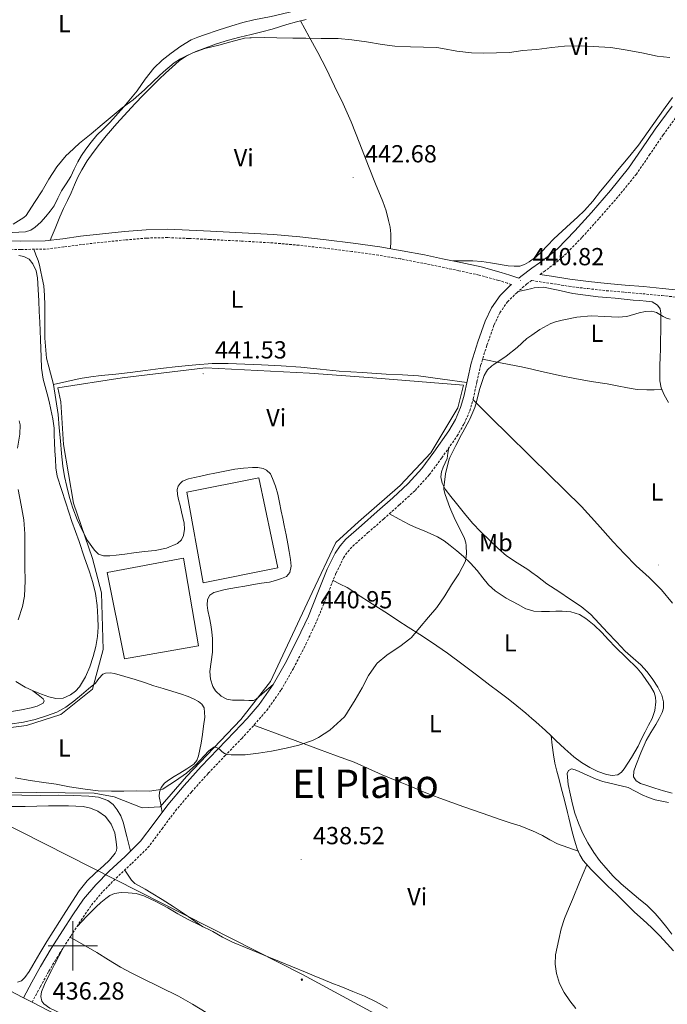
# Model space of a CAD drawing. Units: metres. Extents: x 548749 to 553225, y 4705077 to 4708079.
# Drawn here: x 549978 to 550241, y 4706976 to 4707376 of the extents above; entities that cross this region are included whole.
import ezdxf
from ezdxf.enums import TextEntityAlignment as Align

# ---------------------------------------------------------------- set-up
doc = ezdxf.new("R2010")
doc.units = ezdxf.units.M
doc.header["$MEASUREMENT"] = 0
doc.linetypes.add('TRAZOSX2', pattern=[1.5, 1, -0.5])
for name, color, linetype, lineweight in [('Carátula', 7, 'Continuous', 5), ('Level 15', 1, 'Continuous', 0), ('Level 20', 19, 'Continuous', 0), ('Level 21', 19, 'Continuous', 0), ('Level 32', 19, 'Continuous', 0), ('Level 36', 19, 'Continuous', 40), ('Level 37', 92, 'Continuous', 0), ('Level 41', 19, 'Continuous', 0), ('Level 45', 19, 'Continuous', 0), ('Level 5', 36, 'Continuous', 0), ('Level 52', 1, 'Continuous', 13), ('Level 54', 13, 'Continuous', 0), ('Level 63', 7, 'Continuous', 0), ('Level 7', 1, 'Continuous', 0)]:
    doc.layers.add(name, color=color, linetype=linetype, lineweight=lineweight)
doc.styles.add('Arial', font='ARIAL.TTF', dxfattribs={"height": 0.2})

# ---------------------------------------------------------------- blocks, each defined once
blk = doc.blocks.new('5PATER')
at = {"layer": 'Carátula', "linetype": 'Continuous', "lineweight": 5}
h = blk.add_hatch(color=250, dxfattribs=at)
edge = h.paths.add_edge_path()
edge.add_ellipse((0, 0), major_axis=(-1.33, -1.34), ratio=0.999422, start_angle=0, end_angle=360)
blk = doc.blocks.new('5PELE')
at = {"layer": 'Carátula', "linetype": 'Continuous', "lineweight": 5}
h = blk.add_hatch(color=9, dxfattribs=at)
edge = h.paths.add_edge_path()
edge.add_arc((0, 0), 2.85, 359.999, 719.999)
at = {"layer": 'Carátula', "color": 252, "linetype": 'Continuous', "lineweight": 5}
blk.add_circle((0, 0, 0), 2.85, dxfattribs=at)

msp = doc.modelspace()

# ---------------------------------------------------------------- linework, layer by layer
at = {"layer": 'Level 15', "color": 1, "linetype": 'Continuous', "lineweight": 0}
for points in [[(550046.16, 4707184.07, 446.06), (550052.83, 4707147.3, 446.06), (550083.14, 4707153.3, 446.06), (550075.47, 4707189.87, 446.06), (550046.16, 4707184.07, 446.06)], [(550013.87, 4707151.46, 445.31), (550044.93, 4707157.32, 445.31), (550050.9, 4707121.65, 445.31), (550020.87, 4707116.4, 445.31), (550013.87, 4707151.46, 445.31)]]:
    msp.add_polyline3d(points, dxfattribs=at)
at = {"layer": 'Level 20', "color": 19, "linetype": 'Continuous', "lineweight": 0, "ltscale": 0.5}
for points in [[(549993.95, 4707226.39, 444.15), (550020.01, 4707230.43, 442.97), (550053.79, 4707234.47, 441.59), (550096, 4707232.27, 440.97), (550121.7, 4707230.43, 440.61), (550158.41, 4707227.49, 440.1), (550156.2, 4707218.31, 440.11), (550145.19, 4707199.95, 440.12), (550132.71, 4707186.73, 440.3), (550115.82, 4707172.04, 440.59), (550106.65, 4707163.59, 440.74), (550097.1, 4707143.39, 440.92), (550080.21, 4707107.25, 440.53), (550068.1, 4707091.83, 440.23), (550046.07, 4707068.69, 439.98), (550035.46, 4707056.35, 439.65), (550028.12, 4707055.98, 439.65), (550016.74, 4707060.39, 439.91), (550008.67, 4707061.86, 439.91), (549949.93, 4707062.59, 438.64)], [(549959.11, 4707086.47, 441.61), (549981.14, 4707089.4, 442.07), (549995.09, 4707093.81, 442.28), (550007.93, 4707104.09, 442.76), (550012.34, 4707120.25, 443.09), (550011.61, 4707143.17, 443.92), (550007.93, 4707157.13, 444.04), (550000.23, 4707179.53, 444.12), (549996.19, 4707203.4, 444.14), (549995.09, 4707220.66, 444.17), (549993.95, 4707226.39, 444.15)]]:
    msp.add_polyline3d(points, dxfattribs=at)
at = {"layer": 'Level 21', "color": 19, "linetype": 'Continuous', "lineweight": 0}
for points in [[(549968.88, 4707286.05, 444.56), (549978.81, 4707285.89, 444.3), (549988.72, 4707286.02, 444.03), (549995.9, 4707286.87, 443.48), (550003.06, 4707287.86, 442.99), (550011.98, 4707288.84, 442.76), (550020.93, 4707289.75, 442.54), (550029.69, 4707290.5, 442.33), (550038.45, 4707290.71, 442.12), (550047.13, 4707290.36, 441.89), (550055.81, 4707289.92, 441.66), (550068.62, 4707289.28, 441.58), (550081.43, 4707288.55, 441.56), (550092.09, 4707287.6, 441.39), (550102.73, 4707286.37, 441.23), (550113.63, 4707285.05, 441.11), (550124.5, 4707283.52, 440.99), (550133.56, 4707281.98, 440.88), (550142.58, 4707280.26, 440.78), (550149.95, 4707278.76, 440.71), (550157.3, 4707277.19, 440.64), (550165.54, 4707275.39, 440.51), (550173.67, 4707273.2, 440.44), (550177.27, 4707272.04, 440.47), (550180.87, 4707270.88, 440.49), (550181.69, 4707271.58, 440.49), (550186.17, 4707274.85, 440.52), (550189.21, 4707277.07, 440.54), (550192.96, 4707279.8, 440.58), (550196.5, 4707282.8, 440.62), (550203.59, 4707290.02, 440.74), (550210.33, 4707297.55, 440.88), (550218.05, 4707306.36, 441.06), (550225.38, 4707315.46, 441.31), (550230.8, 4707323.34, 441.93), (550236.17, 4707331.25, 442.64), (550243.01, 4707340.68, 443)], [(550189.41, 4707272.33, 440.41), (550194.07, 4707271.64, 440.26), (550201.6, 4707270.43, 439.98), (550209.13, 4707269.48, 439.97), (550216.7, 4707268.67, 440.03), (550224.04, 4707268.04, 440.15), (550231.42, 4707267.42, 440.24), (550239.21, 4707266.68, 440.25), (550247.02, 4707265.84, 440.25)], [(549979.91, 4706978.93, 435.77), (549983.36, 4706985.3, 436.2), (549986.81, 4706991.67, 436.62), (549991.2, 4706998.96, 436.98), (549995.85, 4707006.1, 437.24), (550000.01, 4707012.57, 437.53), (550004.37, 4707018.92, 437.82), (550009.35, 4707024.77, 438.3), (550014.73, 4707030.26, 438.78), (550021.16, 4707036.28, 439.07), (550027.46, 4707042.43, 439.28), (550033.01, 4707049.77, 439.44), (550038.46, 4707057.2, 439.61), (550045.15, 4707065.04, 439.86), (550052.03, 4707072.71, 440.11), (550058.81, 4707079.78, 440.37), (550065.6, 4707086.83, 440.62), (550070.64, 4707092.28, 440.73), (550075.49, 4707097.92, 440.76), (550081.17, 4707105.96, 440.76), (550086.05, 4707114.51, 440.76), (550090.94, 4707124.07, 440.84), (550095.51, 4707133.76, 440.96), (550099.33, 4707143.29, 441.11), (550103.14, 4707152.85, 441.28), (550106.35, 4707159.32, 441.41), (550108.34, 4707162.3, 441.48), (550110.74, 4707164.95, 441.55), (550117.09, 4707170.58, 441.61), (550123.46, 4707176.15, 441.55), (550129.76, 4707181.8, 441.36), (550136.02, 4707187.52, 441.08), (550141.49, 4707193.6, 440.68), (550146.42, 4707200.21, 440.33), (550152.51, 4707208.95, 440.19), (550155.13, 4707213.54, 440.16), (550157.25, 4707218.4, 440.14), (550158.58, 4707222.86, 440.12), (550160, 4707229.67, 440.11), (550161.57, 4707236.43, 440.12), (550164.2, 4707244.97, 440.28), (550167.21, 4707253.42, 440.43), (550169.77, 4707258.85, 440.46), (550173.25, 4707263.76, 440.48), (550177.33, 4707267.86, 440.48), (550177.84, 4707268.3, 440.48)]]:
    msp.add_polyline3d(points, dxfattribs=at)
at = {"layer": 'Level 21', "color": 19, "linetype": 'TRAZOSX2', "lineweight": 0}
for points in [[(550246.19, 4707338.36, 443), (550239.4, 4707328.98, 442.64), (550234.06, 4707321.11, 441.93), (550228.55, 4707313.1, 441.31), (550221.07, 4707303.82, 441.06), (550213.28, 4707294.94, 440.88), (550206.46, 4707287.32, 440.74), (550199.19, 4707279.91, 440.62), (550195.4, 4707276.7, 440.58), (550191.53, 4707273.88, 440.54), (550189.41, 4707272.33, 440.41)], [(550177.84, 4707268.3, 440.48), (550176.23, 4707268.81, 440.47), (550172.71, 4707269.95, 440.44), (550164.74, 4707272.09, 440.51), (550156.59, 4707273.87, 440.64), (550149.26, 4707275.44, 440.71), (550141.93, 4707276.93, 440.78), (550132.96, 4707278.64, 440.88), (550123.98, 4707280.17, 440.99), (550113.19, 4707281.69, 441.11), (550102.33, 4707283, 441.23), (550091.75, 4707284.22, 441.39), (550081.18, 4707285.16, 441.56), (550068.44, 4707285.89, 441.58), (550055.64, 4707286.54, 441.66), (550046.98, 4707286.97, 441.89), (550038.42, 4707287.31, 442.12), (550029.88, 4707287.12, 442.33), (550021.25, 4707286.37, 442.54), (550012.34, 4707285.46, 442.76), (550003.48, 4707284.49, 442.99), (549996.33, 4707283.51, 443.48), (549988.95, 4707282.63, 444.03), (549978.8, 4707282.5, 444.3), (549968.89, 4707282.66, 444.56)], [(549983.42, 4706977.12, 435.77), (549986.83, 4706983.42, 436.2), (549990.24, 4706989.71, 436.62), (549994.55, 4706996.86, 436.98), (549999.17, 4707003.96, 437.24), (550003.29, 4707010.39, 437.53), (550007.5, 4707016.51, 437.82), (550012.26, 4707022.1, 438.3), (550017.49, 4707027.44, 438.78), (550023.89, 4707033.43, 439.07), (550030.42, 4707039.82, 439.28), (550036.17, 4707047.42, 439.44), (550041.56, 4707054.75, 439.61), (550048.12, 4707062.44, 439.86), (550054.93, 4707070.02, 440.11), (550061.65, 4707077.05, 440.37), (550068.47, 4707084.13, 440.62), (550073.58, 4707089.66, 440.73), (550078.6, 4707095.49, 440.76), (550084.5, 4707103.83, 440.76), (550089.52, 4707112.64, 440.76), (550094.48, 4707122.33, 440.84), (550099.12, 4707132.18, 440.96), (550103, 4707141.82, 441.11), (550106.74, 4707151.24, 441.28), (550109.77, 4707157.34, 441.41), (550111.46, 4707159.87, 441.48), (550113.52, 4707162.14, 441.55), (550119.69, 4707167.62, 441.61), (550126.07, 4707173.19, 441.55), (550132.41, 4707178.88, 441.36), (550138.82, 4707184.74, 441.08), (550144.55, 4707191.09, 440.68), (550149.62, 4707197.9, 440.33), (550155.85, 4707206.84, 440.19), (550158.66, 4707211.77, 440.16), (550160.96, 4707217.04, 440.14), (550162.41, 4707221.89, 440.12), (550163.86, 4707228.82, 440.11), (550165.38, 4707235.41, 440.12), (550167.95, 4707243.73, 440.28), (550170.86, 4707251.92, 440.43), (550173.18, 4707256.85, 440.46), (550176.28, 4707261.21, 440.48), (550180.01, 4707264.97, 440.48), (550184.13, 4707268.49, 440.49), (550186.06, 4707269.89, 440.5), (550186.17, 4707269.88, 440.5), (550193.63, 4707268.77, 440.26), (550201.19, 4707267.55, 439.98), (550208.8, 4707266.6, 439.97), (550216.42, 4707265.78, 440.03), (550223.79, 4707265.15, 440.15), (550231.16, 4707264.53, 440.24), (550238.92, 4707263.79, 440.25), (550246.68, 4707262.96, 440.25)]]:
    msp.add_polyline3d(points, dxfattribs=at)
at = {"layer": 'Level 21', "color": 19, "linetype": 'Continuous', "lineweight": 13}
msp.add_polyline3d([(550000.44, 4706968.33, 435.46), (549983.42, 4706977.12, 435.72), (549979.91, 4706978.93, 435.77), (549976.55, 4706980.66, 435.82), (549951.69, 4706993.96, 434.69), (549914.7, 4707012.58, 434.18), (549876.79, 4707032.49, 433.28), (549871.64, 4707035.12, 433.14), (549868.38, 4707036.78, 433.06), (549838.12, 4707052.23, 432.26), (549804.68, 4707069.85, 430.98), (549775.18, 4707084.17, 430.4), (549747.21, 4707099.14, 429.2), (549712.27, 4707117.26, 428.78), (549679.18, 4707134.42, 428.61), (549646.49, 4707150.63, 428.64), (549628.87, 4707159.8, 429.42)], dxfattribs=at)
at = {"layer": 'Level 32', "color": 6, "linetype": 'Continuous', "lineweight": 0, "ltscale": 0.5}
msp.add_polyline3d([(549628.43, 4707221.12, 432.64), (549950.34, 4707060.73, 439.1), (550093.13, 4706988.35, 434.87), (550232.66, 4706912.72, 438.61), (550366.94, 4706906.72, 434.36), (550533.73, 4706905.87, 435.15), (550626.44, 4706896.22, 428.68), (550811.01, 4706884.95, 422.53), (550954.61, 4706879.9, 427.1)], dxfattribs=at)
at = {"layer": 'Level 36', "color": 92, "linetype": 'Continuous', "lineweight": 0}
for points in [[(550110.29, 4707386.04, 446.8), (550106.69, 4707385.05, 446.7), (550103.11, 4707383.97, 446.64), (550099.44, 4707382.81, 446.64), (550095.78, 4707381.6, 446.65), (550092.07, 4707380.23, 446.65), (550088.34, 4707378.92, 446.64), (550084.43, 4707377.9, 446.45), (550080.47, 4707377.04, 446.24), (550076.92, 4707376.34, 446.15), (550073.37, 4707375.62, 446.06), (550068.9, 4707374.54, 445.96), (550064.47, 4707373.28, 445.85), (550058.88, 4707371.47, 445.64), (550053.33, 4707369.56, 445.42), (550050.66, 4707368.6, 445.37), (550048.02, 4707367.52, 445.36), (550043.8, 4707365.04, 445.37), (550039.85, 4707362.08, 445.39), (550036.15, 4707359.25, 445.41), (550032.77, 4707356.08, 445.42), (550029.37, 4707351.52, 445.42), (550026.07, 4707346.9, 445.42), (550020.61, 4707340.39, 445.42)], [(549990.84, 4707286.27, 443.87), (549992.75, 4707291.01, 444.21), (549994.66, 4707295.75, 444.56), (549996.21, 4707299.07, 444.64), (549997.84, 4707302.36, 444.64), (549999.24, 4707305.51, 444.76), (550000.63, 4707308.66, 444.84), (550002.07, 4707311.78, 444.84), (550003.62, 4707314.85, 444.84), (550005.82, 4707318.4, 444.84), (550008.26, 4707321.78, 444.84), (550010.85, 4707325.25, 444.84), (550013.54, 4707328.63, 444.84), (550017.76, 4707333.54, 444.84), (550022.1, 4707338.36, 444.84), (550025.24, 4707341.72, 444.8), (550028.44, 4707345.03, 444.75), (550031.71, 4707348.29, 444.76), (550035.01, 4707351.52, 444.76), (550037.59, 4707353.99, 444.76), (550040.2, 4707356.42, 444.76), (550043.12, 4707359, 444.76), (550046.34, 4707361.19, 444.76), (550049.87, 4707362.81, 444.76), (550053.49, 4707364.15, 444.75), (550058.26, 4707365.89, 444.76), (550063.09, 4707367.43, 444.78), (550067.72, 4707368.56, 444.8), (550072.34, 4707369.67, 444.84), (550076.59, 4707370.77, 444.95), (550080.82, 4707371.92, 445.08), (550083.77, 4707372.81, 445.12), (550086.71, 4707373.72, 445.15), (550090.69, 4707374.79, 445.41), (550094.68, 4707375.86, 445.64)], [(550092.33, 4707375.23, 445.5), (550095.87, 4707368.8, 445.36), (550099.41, 4707362.37, 445.21), (550102.88, 4707355.61, 444.65), (550106.15, 4707348.77, 443.88), (550109.6, 4707341.6, 443.29), (550112.87, 4707334.34, 442.8), (550116.41, 4707325.36, 442.42), (550119.85, 4707316.34, 442.2), (550122.8, 4707309.17, 442.09), (550125.75, 4707301.99, 442), (550127.03, 4707298.19, 441.95), (550128.07, 4707294.29, 441.92), (550128.73, 4707291.59, 441.9), (550129.01, 4707288.87, 441.72), (550128.94, 4707285.82, 441.33), (550128.86, 4707282.78, 440.94)], [(550243.16, 4707344.16, 443.96), (550240.18, 4707340.03, 443.8), (550237.19, 4707335.9, 443.63), (550233.37, 4707330.32, 443.32), (550229.4, 4707324.86, 443), (550225.17, 4707319.7, 442.72), (550220.92, 4707314.54, 442.54), (550217.47, 4707310.35, 442.49), (550214.02, 4707306.16, 442.44), (550210.84, 4707302.12, 442.39), (550207.46, 4707298.27, 442.33), (550204.67, 4707295.65, 442.32), (550201.83, 4707293.06, 442.3), (550198.44, 4707289.91, 442.07), (550195.05, 4707286.77, 441.77), (550192.56, 4707284.16, 441.64), (550190.12, 4707281.49, 441.55), (550187.71, 4707279.35, 441.55), (550186.17, 4707278.23, 441.55), (550185.06, 4707277.42, 441.55), (550183.23, 4707276.37, 441.36), (550181.25, 4707275.79, 441.16), (550178.93, 4707275.71, 441.08), (550176.61, 4707275.89, 441.04), (550169.41, 4707277.07, 441.14), (550165.81, 4707277.63, 441.18), (550162.18, 4707277.86, 441.08), (550158.24, 4707277.84, 440.87), (550154.3, 4707277.83, 440.66)], [(550020.61, 4707340.39, 445.42), (550014.98, 4707334.02, 445.42), (550012.35, 4707331.43, 445.41), (550009.72, 4707328.84, 445.4), (550007.37, 4707326.06, 445.37), (550005.21, 4707323.14, 445.31), (550003.55, 4707320.62, 445.23), (550002.02, 4707318.02, 445.15), (550000.57, 4707315.04, 445.08), (549999.11, 4707312.07, 445.05), (549997.26, 4707309.16, 445.05), (549995.38, 4707306.26, 445.05), (549993.89, 4707303.26, 445.05), (549992.37, 4707300.26, 445.05), (549990.79, 4707298, 445.03), (549989.03, 4707295.86, 445), (549987.01, 4707293.64, 444.98), (549984.76, 4707291.59, 444.97), (549982.89, 4707290.33, 444.97), (549980.8, 4707289.68, 444.97), (549975.36, 4707289.36, 444.98)], [(549978.13, 4707280.08, 445.22), (549980.12, 4707279.7, 445.21), (549982.2, 4707278.57, 445.12), (549983.78, 4707276.66, 445.02), (549985.11, 4707273.89, 444.88), (549985.67, 4707271, 444.75), (549985.91, 4707266.32, 444.72), (549986.15, 4707261.65, 444.75), (549986.37, 4707257.32, 444.63), (549986.59, 4707253, 444.52), (549986.87, 4707245.92, 444.49), (549987.11, 4707238.84, 444.46), (549987.3, 4707234.35, 444.38), (549987.91, 4707229.91, 444.27), (549988.7, 4707226.88, 444.15), (549989.52, 4707223.88, 444.04), (549990.32, 4707220.76, 443.96), (549991.11, 4707217.64, 443.9), (549991.91, 4707213.84, 443.85), (549992.35, 4707210, 443.8), (549992.46, 4707207.1, 443.78), (549992.55, 4707204.2, 443.76), (549992.72, 4707200.79, 443.72), (549992.91, 4707197.38, 443.71), (549993.09, 4707193.92, 443.71), (549993.67, 4707190.52, 443.71), (549995.35, 4707185.11, 443.71), (549997.09, 4707179.75, 443.71), (549998.31, 4707175.94, 443.71), (549999.55, 4707172.15, 443.71), (550001, 4707168.05, 443.69), (550002.48, 4707163.97, 443.66), (550004.62, 4707157.86, 443.53), (550006.72, 4707151.75, 443.4), (550008.08, 4707147.41, 443.38), (550009.17, 4707142.98, 443.39), (550009.84, 4707138.09, 443.41), (550010.11, 4707133.17, 443.44), (550010.2, 4707129.32, 443.44), (550010, 4707125.48, 443.44), (550009.29, 4707121.42, 443.48), (550008.23, 4707117.43, 443.52), (550006.84, 4707113.19, 443.48), (550005.09, 4707109.06, 443.44), (550002.7, 4707105.06, 443.4), (550001.09, 4707103.33, 443.4), (549999.06, 4707101.75, 443.4), (549996.1, 4707100.44, 443.46), (549993.14, 4707100.37, 443.55), (549990.2, 4707101.05, 443.65), (549987.28, 4707102.04, 443.76), (549983.92, 4707103.38, 443.8), (549980.7, 4707104.93, 443.84), (549976.85, 4707107.19, 443.96)], [(549988.6, 4707246.47, 443.71), (549988.58, 4707250.95, 443.77), (549988.58, 4707255.45, 443.8), (549988.58, 4707259.96, 443.84), (549988.48, 4707263.82, 443.87), (549988.15, 4707267.68, 443.92), (549987.59, 4707270.9, 443.96), (549986.88, 4707274.08, 444.01), (549986.46, 4707276.08, 444), (549985.89, 4707278.04, 444.01), (549985, 4707280.3, 444.08), (549984.12, 4707282.57, 444.16)], [(550180.55, 4707265.43, 440.48), (550183.79, 4707266.17, 440.3), (550186.17, 4707266.72, 440.16), (550187.03, 4707266.91, 440.11), (550190.92, 4707267.14, 439.93), (550196.82, 4707265.94, 439.8), (550202.74, 4707264.61, 439.74), (550207.92, 4707263.94, 439.68), (550213.11, 4707263.33, 439.66), (550216.51, 4707263.04, 439.67), (550219.91, 4707262.77, 439.68), (550223.58, 4707262.36, 439.68), (550227.24, 4707261.94, 439.68), (550229.91, 4707261.73, 439.7), (550232.58, 4707261.55, 439.72), (550234.96, 4707261.19, 439.73), (550237.17, 4707259.95, 439.71), (550238.19, 4707258.4, 439.65), (550238.45, 4707256.67, 439.6), (550238.52, 4707253.06, 439.54), (550238.49, 4707249.44, 439.5), (550238.38, 4707245.72, 439.49), (550238.28, 4707242, 439.48), (550238.18, 4707238.74, 439.45), (550238.09, 4707235.47, 439.4), (550238.05, 4707232.36, 439.4), (550238.12, 4707229.25, 439.37), (550238.65, 4707226.31, 439.28), (550239.81, 4707223.52, 439.18), (550241.52, 4707220.41, 439.06)], [(550042.4, 4707183.12, 442.19), (550042.82, 4707181.12, 442.25), (550043.45, 4707178.56, 442.26), (550044.07, 4707176, 442.25), (550044.59, 4707173.72, 442.24), (550045.11, 4707171.44, 442.24), (550045.32, 4707168.99, 442.24), (550044.93, 4707166.52, 442.24), (550044.02, 4707164.65, 442.24), (550042.43, 4707163.25, 442.24), (550037.99, 4707161.34, 442.24), (550033.41, 4707160.4, 442.24), (550029.03, 4707159.9, 442.24), (550024.66, 4707159.38, 442.24), (550021.1, 4707158.92, 442.24), (550017.54, 4707158.47, 442.25), (550014.96, 4707158.21, 442.29), (550012.37, 4707158.18, 442.35), (550010.39, 4707158.92, 442.44), (550008.77, 4707160.48, 442.52), (550005.99, 4707164.42, 442.54), (550003.78, 4707168.58, 442.56), (550001.71, 4707173.01, 442.64), (549999.92, 4707177.54, 442.73), (549998.6, 4707181.88, 442.79), (549997.49, 4707186.28, 442.84), (549996.57, 4707190.38, 442.85), (549995.91, 4707194.53, 442.84), (549995.39, 4707199.68, 442.94), (549994.91, 4707204.82, 443.04), (549994.45, 4707210.15, 443.05), (549993.97, 4707215.48, 443.04), (549993.14, 4707221.64, 442.92), (549992.08, 4707227.76, 442.83), (549990.22, 4707234.85, 443.2), (549989.29, 4707238.38, 443.46), (549988.6, 4707246.47, 443.71)], [(550159.75, 4707228.47, 440.11), (550149.95, 4707229.82, 440.23), (550140.15, 4707231.17, 440.35), (550133.63, 4707231.68, 440.36), (550127.08, 4707231.95, 440.33), (550117.53, 4707232.54, 440.33), (550107.99, 4707233.15, 440.36), (550100.24, 4707233.9, 440.66), (550092.5, 4707234.69, 441.04), (550084.53, 4707235.24, 441.23), (550076.55, 4707235.7, 441.42), (550069.77, 4707236.02, 441.64), (550063, 4707236.23, 441.77), (550056.43, 4707236.19, 441.77), (550049.88, 4707235.76, 441.77), (550042.73, 4707235.01, 441.77), (550035.6, 4707234.16, 441.77), (550029.43, 4707233.37, 441.87), (550023.25, 4707232.6, 442.01), (550017.39, 4707231.94, 442.1), (550011.52, 4707231.3, 442.19), (550007.22, 4707230.83, 442.19), (550002.95, 4707230.15, 442.27), (549997.51, 4707228.96, 442.55), (549992.08, 4707227.76, 442.83)], [(550166.17, 4707237.95, 440.17), (550174.05, 4707236.43, 439.86), (550181.94, 4707234.91, 439.55), (550186.17, 4707233.94, 439.42), (550187.21, 4707233.7, 439.39), (550192.47, 4707232.42, 439.32), (550198.04, 4707231.21, 439.33), (550203.64, 4707230.1, 439.34), (550210.16, 4707229, 439.33), (550216.68, 4707227.94, 439.31), (550220.79, 4707227.14, 439.28), (550224.9, 4707226.34, 439.24), (550228.81, 4707225.7, 439.33), (550232.74, 4707225.49, 439.39), (550235.82, 4707225.59, 439.32), (550238.9, 4707225.7, 439.26)], [(550162.31, 4707221.54, 440.12), (550169.53, 4707214.37, 439.75), (550176.76, 4707207.2, 439.37), (550184.77, 4707199.35, 439.28), (550186.17, 4707197.98, 439.29), (550192.81, 4707191.52, 439.34), (550199.54, 4707184.91, 439.24), (550206.25, 4707178.26, 439.13), (550212.73, 4707171.09, 438.99), (550219.13, 4707163.82, 438.84), (550223.79, 4707158.99, 438.67), (550228.52, 4707154.21, 438.52), (550233.67, 4707149.35, 438.52), (550238.74, 4707144.4, 438.54), (550243.25, 4707139.05, 438.51)], [(550239.56, 4707099.02, 439.83), (550238.88, 4707101.62, 439.74), (550237.27, 4707104.95, 439.59), (550235.24, 4707108.06, 439.44), (550232.91, 4707111.1, 439.19), (550230.39, 4707113.92, 439.02), (550227.2, 4707116.67, 439.02), (550224.07, 4707119.47, 439.02), (550220.47, 4707123.3, 439.01), (550216.88, 4707127.14, 439), (550213.49, 4707130.75, 439.01), (550210.08, 4707134.35, 439.04), (550206.16, 4707137.63, 439.11), (550201.89, 4707140.51, 439.18), (550197.08, 4707143.69, 439.12), (550192.29, 4707146.88, 439.05), (550188.39, 4707149.78, 439.05), (550186.17, 4707151.45, 439.07), (550184.5, 4707152.7, 439.08), (550180.17, 4707155.38, 439.15), (550175.91, 4707158.16, 439.23), (550172.34, 4707161.28, 439.33), (550168.93, 4707164.56, 439.44), (550165.41, 4707167.93, 439.5), (550162.07, 4707171.47, 439.55), (550158.83, 4707175.44, 439.57), (550155.64, 4707179.44, 439.6), (550153.33, 4707182.31, 439.63), (550151.04, 4707185.22, 439.69), (550149.75, 4707187.66, 439.8), (550149.28, 4707190.32, 439.93), (550149.52, 4707192.26, 439.99), (550150.12, 4707194.19, 440.04), (550151.02, 4707195.94, 440.03), (550151.75, 4707197.71, 440.04), (550152.11, 4707199.85, 440.15), (550152.47, 4707201.99, 440.27)], [(550081.17, 4707105.96, 440.76), (550077.74, 4707103.02, 441.06), (550074.31, 4707100.08, 441.36), (550073.27, 4707099.58, 441.44), (550071.4, 4707099.54, 441.55), (550069.51, 4707099.71, 441.63), (550064.8, 4707099.68, 441.68), (550062.46, 4707100.1, 441.68), (550060.13, 4707101.3, 441.69), (550057.9, 4707103.45, 441.73), (550056.76, 4707105.26, 441.76), (550055.79, 4707108.19, 441.81), (550055.55, 4707111.23, 441.87), (550056.08, 4707115.16, 442.03), (550056.59, 4707119.11, 442.16), (550056.64, 4707121.8, 442.15), (550056.56, 4707124.48, 442.14), (550056.29, 4707127.34, 442.14), (550055.92, 4707130.18, 442.14), (550055.38, 4707133.12, 442.14), (550054.79, 4707136.05, 442.14), (550054.51, 4707138.24, 442.14), (550054.64, 4707140.45, 442.16), (550055.52, 4707142.24, 442.17), (550057.15, 4707143.36, 442.19), (550061.75, 4707144.49, 442.25), (550066.37, 4707145.35, 442.28), (550069.79, 4707145.94, 442.28), (550073.2, 4707146.53, 442.27), (550076.48, 4707147.06, 442.26), (550079.76, 4707147.59, 442.25), (550082.21, 4707148.16, 442.25), (550084.61, 4707148.95, 442.25), (550086.58, 4707149.86, 442.25), (550088.03, 4707151.46, 442.24), (550088.55, 4707154.08, 442.17), (550088.24, 4707156.71, 442.11), (550087.76, 4707159.9, 442.11), (550087.2, 4707163.09, 442.11), (550086.44, 4707166.77, 442.07), (550085.68, 4707170.45, 442.04), (550085.1, 4707173.42, 442.04), (550084.51, 4707176.39, 442.04), (550083.81, 4707179.84, 442.04), (550083.07, 4707183.28, 442.04), (550082.18, 4707186.48, 442.06), (550081.01, 4707189.62, 442.08), (550080.1, 4707191.48, 442.08), (550078.56, 4707192.98, 442.08), (550077.14, 4707193.64, 442.08), (550074.98, 4707194.04, 442.08), (550072.8, 4707194, 442.08), (550069.21, 4707193.75, 442.08), (550065.63, 4707193.3, 442.08), (550061.57, 4707192.57, 442.08), (550057.52, 4707191.78, 442.08), (550054.69, 4707191.17, 442.08), (550051.86, 4707190.56, 442.08), (550049.39, 4707190.02, 442.08), (550046.91, 4707189.48, 442.08), (550044.5, 4707188.45, 442.08), (550043.5, 4707187.58, 442.08), (550042.75, 4707186.47, 442.08), (550042.36, 4707185.15, 442.1), (550042.4, 4707183.12, 442.19)], [(550128.35, 4707175.24, 441.48), (550132.35, 4707173.11, 441.29), (550136.34, 4707170.98, 441.1), (550139.35, 4707169.61, 441.06), (550142.42, 4707168.37, 441.08), (550145.17, 4707167.18, 441.08), (550147.91, 4707165.95, 441.07), (550150.54, 4707164.36, 441), (550153, 4707162.46, 440.89), (550155.74, 4707160.29, 440.81), (550158.39, 4707158, 440.73), (550161.25, 4707155.2, 440.61), (550163.99, 4707152.27, 440.49), (550166.21, 4707149.31, 440.49), (550168.52, 4707146.38, 440.49), (550171.27, 4707144.03, 440.37), (550175.8, 4707141.09, 440.15), (550180.6, 4707138.45, 439.96), (550183.71, 4707136.74, 439.87), (550186.17, 4707135.97, 439.81), (550187, 4707135.71, 439.79), (550190.12, 4707135.58, 439.71), (550193.25, 4707135.62, 439.64), (550195.84, 4707135.7, 439.6), (550198.44, 4707135.78, 439.58), (550202.03, 4707135.51, 439.55), (550205.52, 4707134.34, 439.53), (550208.09, 4707132.8, 439.53), (550211.44, 4707130.12, 439.52), (550214.5, 4707127.1, 439.52), (550217.26, 4707124.12, 439.52), (550220.02, 4707121.17, 439.52), (550224.45, 4707116.91, 439.52), (550228.85, 4707112.59, 439.52), (550230.86, 4707110.18, 439.52), (550232.72, 4707107.63, 439.53), (550234.32, 4707105.33, 439.54), (550235.73, 4707102.8, 439.55), (550236.36, 4707100.87, 439.56), (550236.47, 4707098.93, 439.58)], [(550236.47, 4707098.93, 439.58), (550236.05, 4707095.52, 439.6), (550234.95, 4707092.19, 439.63), (550233.53, 4707089.45, 439.63), (550232.11, 4707086.77, 439.63), (550230.69, 4707083.9, 439.65), (550229.27, 4707081.04, 439.68), (550226.62, 4707076.35, 439.7), (550223.65, 4707071.79, 439.72), (550222.51, 4707070.42, 439.73), (550221.04, 4707069.41, 439.72), (550218.73, 4707069.03, 439.72), (550216.4, 4707069.52, 439.71), (550212.95, 4707070.74, 439.69), (550209.62, 4707072.35, 439.68), (550206.32, 4707074.41, 439.68), (550203.23, 4707076.72, 439.71), (550199.52, 4707079.95, 439.82), (550195.91, 4707083.28, 439.92), (550193.83, 4707085.33, 439.92), (550191.73, 4707087.36, 439.92), (550187.74, 4707090.93, 439.92), (550186.17, 4707092.28, 439.92), (550183.67, 4707094.42, 439.92), (550180.13, 4707097.37, 439.86), (550176.53, 4707100.24, 439.77), (550172.81, 4707103, 439.72), (550169.09, 4707105.74, 439.69), (550163.66, 4707109.9, 439.69), (550158.23, 4707114.05, 439.69), (550151.93, 4707118.73, 439.7), (550145.47, 4707123.2, 439.71), (550140.76, 4707126.26, 439.73), (550136.03, 4707129.31, 439.79), (550131.82, 4707132.03, 439.86), (550127.6, 4707134.75, 439.95), (550121.33, 4707138.75, 440.12), (550115.06, 4707142.74, 440.32), (550113.16, 4707144.08, 440.34), (550111.22, 4707145.33, 440.48), (550108.38, 4707146.78, 440.85), (550105.55, 4707148.23, 441.22)], [(549974.37, 4707089.86, 441.74), (549979.94, 4707090.77, 441.8), (549984.66, 4707091.87, 441.83), (549989.31, 4707093.3, 441.85), (549993.43, 4707094.73, 441.86), (549997.2, 4707096.82, 441.87), (550000.35, 4707099.31, 441.9), (550003.44, 4707101.84, 441.96), (550006.29, 4707104.19, 442.11), (550009.12, 4707106.55, 442.24), (550010.53, 4707108.4, 442.18), (550012.11, 4707110.18, 442.11), (550013.27, 4707110.66, 442.11), (550015.11, 4707110.79, 442.12), (550016.91, 4707110.45, 442.11), (550021.12, 4707109.29, 441.94), (550025.3, 4707108.02, 441.76), (550029.05, 4707106.76, 441.64), (550032.82, 4707105.52, 441.55), (550036.64, 4707104.35, 441.5), (550040.47, 4707103.19, 441.45), (550043.63, 4707102.16, 441.38), (550046.79, 4707101.09, 441.31), (550048.87, 4707100.23, 441.28), (550050.9, 4707099.14, 441.28), (550052.36, 4707098.06, 441.28), (550053.23, 4707096.58, 441.28), (550053.46, 4707092.81, 441.28), (550053.01, 4707089.04, 441.28), (550052.51, 4707085.66, 441.18), (550051.97, 4707082.27, 441.02), (550051.49, 4707079.64, 440.93), (550050.91, 4707077.03, 440.86), (550050.23, 4707075.21, 440.86), (550048.99, 4707073.73, 440.86), (550046.23, 4707071.8, 440.82), (550043.41, 4707070.03, 440.76), (550041.07, 4707068.64, 440.71), (550038.74, 4707067.23, 440.65), (550037.15, 4707065.98, 440.58), (550035.87, 4707064.27, 440.49), (550035.09, 4707062.39, 440.54), (550035.02, 4707060.51, 440.49), (550035.61, 4707057.31, 440.01), (550036.19, 4707054.11, 439.54)], [(549983.77, 4707103.45, 443.8), (549985.87, 4707101.84, 443.69), (549987.97, 4707100.23, 443.58), (549988.3, 4707099.33, 443.54), (549987.89, 4707098.44, 443.5), (549985.55, 4707097.2, 443.4), (549983.07, 4707096.48, 443.32), (549979.11, 4707095.76, 443.33), (549975.15, 4707095.06, 443.34)], [(550243.11, 4707061.92, 438.52), (550239.59, 4707062.93, 438.63), (550236.08, 4707063.98, 438.75), (550233.13, 4707064.9, 438.87), (550230.19, 4707065.9, 439.04), (550228.44, 4707066.93, 439.31), (550227.41, 4707068.54, 439.6), (550227.55, 4707070.84, 439.71), (550228.35, 4707073.14, 439.76), (550230.3, 4707078.28, 439.75), (550232.58, 4707083.28, 439.77), (550234.48, 4707086.54, 439.85), (550236.4, 4707089.78, 439.93), (550237.74, 4707092.2, 439.95), (550238.98, 4707094.67, 439.93), (550239.51, 4707096.34, 439.9), (550239.56, 4707099.02, 439.83)], [(550073.44, 4707089.5, 440.73), (550086.55, 4707084.61, 440.3), (550099.67, 4707079.71, 439.87), (550106.88, 4707077.11, 439.47), (550114.08, 4707074.48, 439), (550119.8, 4707071.98, 438.69), (550125.49, 4707069.39, 438.48), (550131.45, 4707066.91, 438.43), (550137.43, 4707064.45, 438.48), (550143.09, 4707062.09, 438.55), (550148.79, 4707059.84, 438.62), (550153.7, 4707058.11, 438.68), (550158.63, 4707056.42, 438.73), (550165.99, 4707053.82, 438.76), (550173.35, 4707051.22, 438.7), (550177.41, 4707049.9, 438.55), (550181.47, 4707048.61, 438.41), (550186.03, 4707046.81, 438.4), (550186.17, 4707046.74, 438.4), (550190.48, 4707044.75, 438.4), (550193.48, 4707042.96, 438.36), (550196.55, 4707041.34, 438.33), (550200.76, 4707039.86, 438.31), (550204.97, 4707038.37, 438.29)], [(550193.94, 4707085.22, 439.92), (550194.41, 4707081.36, 439.7), (550194.88, 4707077.5, 439.48), (550195.48, 4707074.16, 439.39), (550196.29, 4707070.86, 439.34), (550197.21, 4707067.45, 439.2), (550198.11, 4707064.03, 439.07), (550199.39, 4707059.04, 439.02), (550200.64, 4707054.03, 438.96), (550201.14, 4707051.86, 438.87), (550201.63, 4707049.68, 438.76), (550202.38, 4707046.73, 438.61), (550203.17, 4707043.79, 438.46), (550203.83, 4707041.56, 438.36), (550204.58, 4707039.34, 438.3), (550205.57, 4707036.86, 438.29), (550206.96, 4707034.58, 438.3), (550210.15, 4707030.94, 438.35), (550213.54, 4707027.55, 438.38), (550217.01, 4707024.24, 438.38), (550220.47, 4707020.93, 438.38), (550224.15, 4707017.26, 438.38), (550227.84, 4707013.6, 438.38), (550231.25, 4707010.52, 438.39), (550234.67, 4707007.44, 438.41), (550237.93, 4707004.18, 438.46), (550241.09, 4707000.82, 438.51), (550243.64, 4706997.91, 438.51)], [(550241.6, 4707058.07, 437.96), (550236.15, 4707059.26, 438.24), (550233.47, 4707060.14, 438.19), (550230.9, 4707061.3, 438.24), (550228.05, 4707062.73, 438.55), (550225.2, 4707064.16, 438.86), (550220.07, 4707065.39, 438.88), (550214.93, 4707066.62, 438.89), (550212.21, 4707067.61, 438.9), (550209.55, 4707068.83, 438.91), (550207.42, 4707069.76, 438.97), (550205.28, 4707070.7, 439.04), (550203.75, 4707071.36, 439.04), (550202.19, 4707071.73, 439.04), (550201.04, 4707071.13, 439.04), (550200.47, 4707069.87, 439.04), (550200.89, 4707065.46, 439), (550201.87, 4707061.07, 438.94), (550202.69, 4707057.45, 438.86), (550203.62, 4707053.84, 438.78), (550205.03, 4707049.81, 438.78), (550206.74, 4707045.89, 438.78), (550208.82, 4707041.76, 438.52), (550211.23, 4707037.82, 438.27), (550213.57, 4707034.65, 438.26), (550216.1, 4707031.63, 438.25), (550219.18, 4707028.31, 438.16), (550222.37, 4707025.1, 438.08), (550229.37, 4707019.23, 437.9), (550232.89, 4707016.33, 437.83), (550236.15, 4707013.14, 437.8), (550238.54, 4707010.32, 437.8), (550240.87, 4707007.44, 437.8), (550242.94, 4707004.78, 437.8)], [(550023.36, 4707038.43, 439.14), (550021.87, 4707044.29, 439.41), (550020.38, 4707050.15, 439.68), (550019.39, 4707052.7, 439.71), (550017.98, 4707055.12, 439.69), (550016.37, 4707057.3, 439.7), (550014.21, 4707058.93, 439.71), (550010.38, 4707060.27, 439.75), (550006.45, 4707060.74, 439.8), (550000.38, 4707060.95, 439.83), (549994.3, 4707061.06, 439.85), (549986.78, 4707061.04, 439.85), (549979.26, 4707061.06, 439.82), (549973.4, 4707061.23, 439.66)], [(549974.71, 4707056.52, 437.96), (549980.64, 4707056.48, 438.06), (549985.37, 4707056.61, 438.23), (549990.1, 4707056.77, 438.43), (549994.17, 4707056.78, 438.55), (549998.24, 4707056.74, 438.62), (550001.23, 4707056.65, 438.62), (550004.22, 4707056.47, 438.62), (550007.19, 4707055.86, 438.64), (550010.05, 4707054.61, 438.67)], [(550010.05, 4707054.61, 438.67), (550013.19, 4707052.43, 438.7), (550015.58, 4707049.38, 438.73), (550016.97, 4707045.82, 438.74), (550017.55, 4707042.2, 438.73), (550017.77, 4707039.81, 438.73), (550017.63, 4707038.63, 438.73), (550017.15, 4707037.52, 438.7), (550014.87, 4707034.77, 438.5), (550012.37, 4707032.39, 438.27), (550008.97, 4707029.44, 438.01), (550005.73, 4707026.34, 437.79), (550002.61, 4707022.33, 437.63), (549999.79, 4707018.12, 437.5), (549997.14, 4707013.98, 437.3), (549994.51, 4707009.83, 437.12), (549991.97, 4707005.79, 436.99), (549989.44, 4707001.75, 436.88), (549986.59, 4706996.99, 436.69), (549983.79, 4706992.2, 436.49), (549982.22, 4706989.64, 436.38), (549980.48, 4706987.14, 436.24), (549979.11, 4706985.84, 436.09), (549977.47, 4706985.25, 435.93)], [(550208.42, 4707032.91, 438.32), (550205.51, 4707025.87, 438.49), (550202.59, 4707018.83, 438.67), (550201, 4707014.98, 438.55), (550199.41, 4707011.14, 438.4), (550198.11, 4707006.88, 438.41), (550197.12, 4707002.51, 438.43), (550196.37, 4706999.41, 438.43), (550195.71, 4706996.3, 438.43), (550195.56, 4706992.53, 438.43), (550196.21, 4706988.74, 438.43), (550197.37, 4706984.73, 438.47), (550199.22, 4706981.01, 438.52), (550201.54, 4706977.67, 438.52), (550204.03, 4706974.51, 438.52)], [(550052.74, 4707007.73, 436.63), (550046.71, 4707011.85, 437.17), (550040.67, 4707015.97, 437.72), (550036.27, 4707018.8, 437.81), (550031.79, 4707021.52, 437.79), (550029.33, 4707022.94, 437.93), (550026.85, 4707024.34, 438.16), (550025.13, 4707025.32, 438.46), (550023.71, 4707026.63, 438.72), (550022.36, 4707028.68, 438.83), (550021.01, 4707030.73, 438.94)], [(550001.67, 4707007.86, 437.42), (550005.56, 4707011.83, 437.56), (550009.45, 4707015.81, 437.68), (550011.36, 4707017.58, 437.68), (550013.37, 4707019.25, 437.68), (550015.01, 4707020.37, 437.68), (550016.83, 4707021.17, 437.68), (550019.63, 4707021.64, 437.68), (550022.45, 4707021.52, 437.68), (550025.63, 4707021.16, 437.68), (550028.75, 4707020.27, 437.68), (550033.7, 4707017.91, 437.61), (550038.46, 4707015.36, 437.45), (550042.59, 4707013.01, 437.12), (550046.73, 4707010.71, 436.76), (550051.72, 4707008.23, 436.65), (550056.72, 4707005.78, 436.52), (550060.7, 4707003.54, 436.24), (550064.74, 4707001.41, 435.96), (550070.01, 4706999.28, 435.71), (550075.31, 4706997.2, 435.5), (550079.54, 4706995.41, 435.36), (550083.78, 4706993.63, 435.23), (550089.04, 4706991.46, 435.03), (550094.3, 4706989.28, 434.83), (550097.9, 4706987.78, 434.73), (550101.5, 4706986.29, 434.68), (550105.09, 4706984.86, 434.69), (550108.69, 4706983.44, 434.72), (550113.51, 4706981.52, 434.77), (550118.32, 4706979.55, 434.83), (550123, 4706977.24, 434.9), (550127.57, 4706974.69, 434.99)], [(550054.05, 4706972.95, 435.36), (550048.48, 4706976.32, 435.6), (550042.86, 4706979.6, 435.82), (550035.45, 4706983.28, 436.34), (550028.01, 4706986.9, 436.76), (550023.64, 4706989.09, 436.84), (550019.31, 4706991.38, 436.92), (550014.5, 4706994.31, 437.03), (550009.73, 4706997.28, 437.12), (550004.31, 4707000.42, 437.17), (549998.9, 4707003.55, 437.23)], [(550050.04, 4706942.27, 434.09), (550041.51, 4706947.77, 434.7), (550032.99, 4706953.27, 435.31), (550028.59, 4706955.74, 435.59), (550021.66, 4706958.87, 435.94), (550014.77, 4706962.08, 436.25), (550009, 4706965.19, 436.5), (550003.23, 4706968.29, 436.68), (549998.24, 4706970.87, 436.77), (549993.23, 4706973.43, 436.84), (549990.66, 4706974.75, 436.9), (549988.19, 4706976.48, 436.96), (549987.4, 4706977.53, 437), (549986.94, 4706979.42, 437.11), (549987.26, 4706981.28, 437.16), (549988.55, 4706984.36, 437.16), (549989.98, 4706987.4, 437.15), (549991.26, 4706989.94, 437.16), (549992.56, 4706992.48, 437.15), (549994.29, 4706995.81, 437.1), (549996.03, 4706999.14, 437.06)]]:
    msp.add_polyline3d(points, dxfattribs=at)
at = {"layer": 'Level 5', "color": 36, "linetype": 'Continuous', "lineweight": 0}
for points in [[(549975.78, 4707292.8, 445.01), (549980.15, 4707295.43, 445.01), (549981.01, 4707296.34, 445.01), (549981.99, 4707297.7, 445.01), (549984.66, 4707301.94, 445.01), (549987.59, 4707306.29, 445.01), (549990.26, 4707311.03, 445.01), (549993.51, 4707315.97, 445.01), (549997.27, 4707320.6, 445.01), (549998.33, 4707321.6, 445.01), (550002.69, 4707325.65, 445.01), (550007.38, 4707329.4, 445.01), (550011.88, 4707333.14, 445.01), (550015.96, 4707336.61, 445.01), (550020.02, 4707339.99, 445.01), (550024.42, 4707343.25, 445.01), (550029.01, 4707347.24, 445.01), (550032.89, 4707350.87, 445.01), (550036.79, 4707354.55, 445.01), (550041.09, 4707358.2, 445.01), (550043.61, 4707359.81, 445.01), (550048.65, 4707362.29, 445.01), (550053.45, 4707363.99, 445.01), (550059.16, 4707365.4, 445.01), (550064.1, 4707366.74, 445.01), (550069.62, 4707368.18, 445.01), (550071.8, 4707368.4, 445.01), (550072.31, 4707368.37, 445.01), (550077.61, 4707368.44, 445.01), (550082.76, 4707368.31, 445.01), (550089.24, 4707368.2, 445.01), (550094.47, 4707368.16, 445.01), (550100.68, 4707368.04, 445.01), (550107.54, 4707368.02, 445.01), (550113.13, 4707367.6, 445.01), (550119.14, 4707366.69, 445.01), (550125.49, 4707365.6, 445.01), (550130.52, 4707365.03, 445.01), (550136.89, 4707364.64, 445.01), (550142.2, 4707364.51, 445.01), (550147.62, 4707364.39, 445.01), (550149.91, 4707364.03, 445.01), (550155.72, 4707362.98, 445.01), (550161.62, 4707362.29, 445.01), (550166.66, 4707362.13, 445.01), (550171.83, 4707362.26, 445.01), (550177.08, 4707362.43, 445.01), (550182.54, 4707363.17, 445.01), (550186.17, 4707363.45, 445.01), (550188.2, 4707363.6, 445.01), (550194.22, 4707364.42, 445.01), (550199.42, 4707364.98, 445.01), (550206.18, 4707365.06, 445.01), (550218.25, 4707364.4, 445.01), (550223.94, 4707363.5, 445.01), (550230.75, 4707362.27, 445.01), (550236.92, 4707360.98, 445.01), (550242.06, 4707360.34, 445.01)], [(550157.54, 4707168.14, 440.01), (550155, 4707172.8, 440.01), (550152.88, 4707177.79, 440.01), (550150.93, 4707183.14, 440.01), (550150.52, 4707185.12, 440.01), (550150.52, 4707185.95, 440.01), (550151.08, 4707191.54, 440.01), (550151.24, 4707192.18, 440.01), (550152.64, 4707197.42, 440.01), (550152.95, 4707198.13, 440.01), (550155.3, 4707202.93, 440.01), (550157.56, 4707207.46, 440.01), (550158.21, 4707208.42, 440.01), (550160.76, 4707213.1, 440.01), (550160.98, 4707213.63, 440.01), (550163.06, 4707218.43, 440.01), (550163.67, 4707220.66, 440.01), (550164.93, 4707225.65, 440.01), (550166.87, 4707231.39, 440.01), (550167.78, 4707233.04, 440.01), (550168.23, 4707233.62, 440.01), (550169.93, 4707235.26, 440.01), (550170.77, 4707235.89, 440.01), (550175.67, 4707239.25, 440.01), (550180.18, 4707242.74, 440.01), (550184.18, 4707246.32, 440.01), (550186.17, 4707247.73, 440.01), (550189.33, 4707249.97, 440.01), (550193.8, 4707252.43, 440.01), (550195.73, 4707253.18, 440.01), (550198.45, 4707253.86, 440.01), (550204.34, 4707255.01, 440.01), (550210.25, 4707255.62, 440.01), (550215.71, 4707255.3, 440.01), (550221.17, 4707254.99, 440.01), (550224.62, 4707255.32, 440.01), (550229.73, 4707256.77, 440.01), (550232.27, 4707257.37, 440.01), (550234.81, 4707257.52, 440.01), (550236.71, 4707256.97, 440.01), (550239.42, 4707255.32, 440.01), (550240.8, 4707254.57, 440.01), (550242.26, 4707254.16, 440.01)], [(549977.54, 4707201.88, 445.01), (549978.5, 4707207.57, 445.01), (549978.55, 4707211.35, 445.01), (549978.16, 4707213.01, 445.01)], [(549977.87, 4707132.2, 445.01), (549979.55, 4707137.59, 445.01), (549980.32, 4707141.88, 445.01), (549980.58, 4707148.04, 445.01), (549980.48, 4707153.76, 445.01), (549980.47, 4707160.69, 445.01), (549980.47, 4707167.2, 445.01), (549980.08, 4707172.76, 445.01), (549978.98, 4707178.72, 445.01), (549977.81, 4707185.08, 445.01)], [(549976.56, 4707068.13, 440.01), (549982.66, 4707067, 440.01), (549988.22, 4707066.29, 440.01), (549993.22, 4707065.56, 440.01), (549998.66, 4707064.55, 440.01), (550004.99, 4707063.6, 440.01), (550010.22, 4707062.85, 440.01), (550015.6, 4707062.74, 440.01), (550020.69, 4707062.79, 440.01), (550025.89, 4707062.88, 440.01), (550031.12, 4707062.79, 440.01), (550036.46, 4707063.6, 440.01), (550037.01, 4707063.89, 440.01), (550041.6, 4707066.95, 440.01), (550046.11, 4707070.07, 440.01), (550049.92, 4707073.43, 440.01), (550051.46, 4707075.22, 440.01), (550055.09, 4707079.04, 440.01), (550057.19, 4707080.64, 440.01), (550058.02, 4707080.59, 440.01), (550059.03, 4707080.1, 440.01), (550059.43, 4707079.79, 440.01), (550060.37, 4707078.87, 440.01), (550061.52, 4707078.03, 440.01), (550062.08, 4707077.83, 440.01), (550062.9, 4707077.65, 440.01), (550064.18, 4707077.54, 440.01), (550069.94, 4707077.52, 440.01), (550075.27, 4707078.13, 440.01), (550080.58, 4707078.99, 440.01), (550086.48, 4707080.24, 440.01), (550091.6, 4707081.41, 440.01), (550097.25, 4707083.3, 440.01), (550099.6, 4707084.48, 440.01), (550104.18, 4707087.51, 440.01), (550105.75, 4707088.85, 440.01), (550110.1, 4707092.9, 440.01), (550110.99, 4707094.1, 440.01), (550111.38, 4707094.77, 440.01), (550114.48, 4707099.82, 440.01), (550117.39, 4707104.67, 440.01), (550119.94, 4707109.68, 440.01), (550122.98, 4707114.16, 440.01), (550123.39, 4707114.62, 440.01), (550127.31, 4707117.92, 440.01), (550127.91, 4707118.29, 440.01), (550132.63, 4707121.47, 440.01), (550136.71, 4707124.5, 440.01), (550137.31, 4707125.09, 440.01), (550140.64, 4707128.94, 440.01), (550144.21, 4707133.28, 440.01), (550147.6, 4707137.3, 440.01), (550150.83, 4707141.97, 440.01), (550153.63, 4707146.45, 440.01), (550156.56, 4707150.86, 440.01), (550159.22, 4707156.11, 440.01), (550159.43, 4707156.94, 440.01), (550159.62, 4707158.99, 440.01), (550159.49, 4707162.42, 440.01), (550159.32, 4707163.5, 440.01), (550158.82, 4707165.2, 440.01), (550157.54, 4707168.14, 440.01)]]:
    msp.add_polyline3d(points, dxfattribs=at)
at = {"layer": 'Level 52', "color": 1, "linetype": 'Continuous', "lineweight": 0}
for points in [[(550046.16, 4707184.07, 446.06), (550075.47, 4707189.87, 446.06), (550083.14, 4707153.3, 446.06), (550052.83, 4707147.3, 446.06), (550046.16, 4707184.07, 446.06)], [(550013.87, 4707151.46, 445.31), (550044.93, 4707157.32, 445.31), (550050.9, 4707121.65, 445.31), (550020.87, 4707116.4, 445.31), (550013.87, 4707151.46, 445.31)]]:
    msp.add_polyline3d(points, close=True, dxfattribs=at)
at = {"layer": 'Level 54', "color": 13, "linetype": 'Continuous', "lineweight": 0}
msp.add_polyline3d([(549976.55, 4706980.66, 435.82), (549979.91, 4706978.93, 435.77), (549983.42, 4706977.12, 435.72), (550000.44, 4706968.33, 435.46)], dxfattribs=at)
at = {"layer": 'Level 63', "linetype": 'Continuous', "lineweight": 0}
for points in [[(550000, 4706990, 0.01), (550000, 4707010, 0.01)], [(549990, 4707000, 0.01), (550010, 4707000, 0.01)]]:
    msp.add_polyline3d(points, dxfattribs=at)

# ---------------------------------------------------------------- block references
at = {"layer": 'Level 32', "color": 252, "linetype": 'Continuous', "lineweight": 0, "xscale": 0.09999983015004542, "yscale": 0.09999983015004542}
msp.add_blockref('5PELE', (550092.86, 4706986.27, 434.87), dxfattribs=at)
at = {"layer": 'Level 7', "color": 19, "linetype": 'Continuous', "lineweight": 0, "xscale": 0.09999983015004542, "yscale": 0.09999983015004542}
for p in [(550113.7, 4707311.63, 442.69), (550181.61, 4707269.9, 440.83), (550052.84, 4707232.08, 441.54), (550237.48, 4707154.51, 438.66), (550095.65, 4707130.71, 440.96), (550092.58, 4707035.03, 438.53)]:
    msp.add_blockref('5PATER', p, dxfattribs=at)

# ---------------------------------------------------------------- texts
at = {"layer": 'Level 37', "color": 92, "linetype": 'Continuous', "lineweight": 0, "style": 'Arial'}
for s, p in [('L', (549996.57, 4707374.09, 446.77)), ('Vi', (550205.37, 4707364.86, 445)), ('Vi', (550069.3, 4707319.75, 442.42)), ('L', (550066.52, 4707262.33, 441.65)), ('L', (550212.52, 4707248.46, 439.83)), ('Vi', (550082.47, 4707214.31, 441.63)), ('L', (550236.89, 4707184.09, 438.88)), ('Mb', (550171.57, 4707163.58, 439.39)), ('L', (550177.4, 4707122.92, 439.78)), ('L', (550146.95, 4707090.15, 439.09)), ('L', (549996.55, 4707080.23, 440.94)), ('Vi', (550139.65, 4707019.94, 437.46))]:
    msp.add_text(s, height=7, dxfattribs=at).set_placement(p, align=Align.MIDDLE_CENTER)
at = {"layer": 'Level 41', "color": 19, "linetype": 'Continuous', "lineweight": 0, "style": 'Arial'}
for s, p in [('442.68', (550118.48, 4707315.63, 442.69)), ('440.82', (550186.38, 4707273.9, 440.83)), ('441.53', (550057.61, 4707236.08, 441.54)), ('440.95', (550100.43, 4707134.71, 440.96)), ('438.52', (550097.35, 4707039.02, 438.53)), ('436.28', (549991.75, 4706975.99, 436.29))]:
    msp.add_text(s, height=7, dxfattribs=at).set_placement(p, align=Align.BOTTOM_LEFT)
at = {"layer": 'Level 45', "color": 19, "linetype": 'Continuous', "lineweight": 0, "style": 'Arial'}
msp.add_text('El Plano', height=11.5, dxfattribs=at).set_placement((550118.68, 4707065.74, 437.03), align=Align.MIDDLE_CENTER)

doc.saveas('drawing.dxf')
